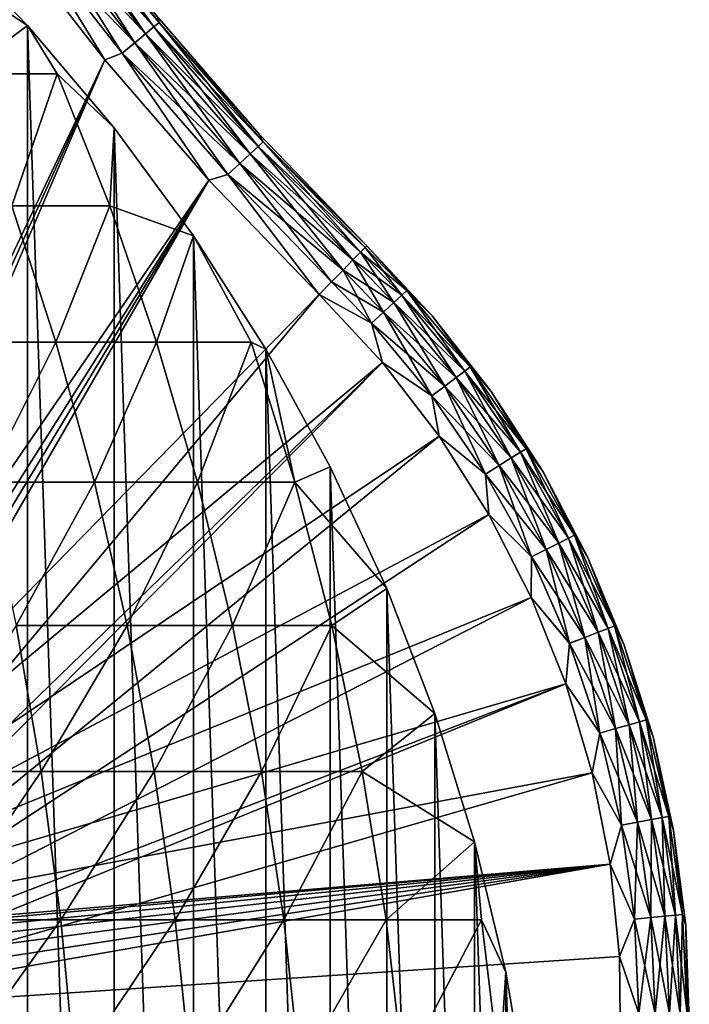
# Model space of a CAD drawing. Units: inches. Extents: x -0.91 to -0.41, y -1.39 to 1.39.
# Drawn here: x -0.55 to -0.51, y -1.22 to -1.16 of the extents above; entities that cross this region are included whole.
import ezdxf

# ---------------------------------------------------------------- set-up
doc = ezdxf.new("R2010")
doc.units = ezdxf.units.IN
doc.header["$MEASUREMENT"] = 0
doc.layers.add('czarny', color=250, linetype='Continuous')
doc.layers.add('zolty', color=40, linetype='Continuous')

msp = doc.modelspace()

# ---------------------------------------------------------------- linework, layer by layer
at = {"layer": 'czarny'}
for points in [[(-0.552801, -1.156089), (-0.559305, -1.149364), (-0.561127, -1.150588, 0.002802)], [(-0.5528, -1.343909), (-0.559305, -1.149364), (-0.552801, -1.156089)], [(-0.559305, -1.350634), (-0.559305, -1.149364), (-0.5528, -1.343909)], [(-0.557321, -1.159465, 0.007098), (-0.552801, -1.156089), (-0.561127, -1.150588, 0.002802)], [(-0.550734, -1.159465, 0.000898), (-0.552801, -1.156089), (-0.557321, -1.159465, 0.007098)], [(-0.54676, -1.336764), (-0.552801, -1.156089), (-0.54676, -1.163234)], [(-0.5528, -1.343909), (-0.552801, -1.156089), (-0.54676, -1.336764)], [(-0.54676, -1.163234), (-0.552801, -1.156089), (-0.550734, -1.159465, 0.000898)], [(-0.553878, -1.168672, 0.010985), (-0.550734, -1.159465, 0.000898), (-0.557321, -1.159465, 0.007098)], [(-0.550734, -1.159465, 0.000898), (-0.553878, -1.168672, 0.010985), (-0.547062, -1.168672, 0.00457)], [(-0.547062, -1.168672, 0.00457), (-0.54676, -1.163234), (-0.550734, -1.159465, 0.000898)], [(-0.54121, -1.170766), (-0.54676, -1.163234), (-0.547062, -1.168672, 0.00457)], [(-0.54121, -1.329231), (-0.54676, -1.163234), (-0.54121, -1.170766)], [(-0.54676, -1.336764), (-0.54676, -1.163234), (-0.54121, -1.329231)], [(-0.553878, -1.168672, 0.010985), (-0.558214, -1.178177, 0.020621), (-0.550809, -1.178177, 0.014449)], [(-0.550809, -1.178177, 0.014449), (-0.547062, -1.168672, 0.00457), (-0.553878, -1.168672, 0.010985)], [(-0.547062, -1.168672, 0.00457), (-0.550809, -1.178177, 0.014449), (-0.54379, -1.178177, 0.007842)], [(-0.54379, -1.178177, 0.007842), (-0.54121, -1.170766), (-0.547062, -1.168672, 0.00457)], [(-0.54121, -1.170766), (-0.54379, -1.178177, 0.007842), (-0.537183, -1.178177, 0.000823)], [(-0.536176, -1.321345), (-0.54121, -1.170766), (-0.536176, -1.178652)], [(-0.54121, -1.329231), (-0.54121, -1.170766), (-0.536176, -1.321345)], [(-0.537183, -1.178177, 0.000823), (-0.536176, -1.178652), (-0.54121, -1.170766)], [(-0.555719, -1.187943, 0.023805), (-0.550809, -1.178177, 0.014449), (-0.558214, -1.178177, 0.020621)], [(-0.550809, -1.178177, 0.014449), (-0.555719, -1.187943, 0.023805), (-0.548126, -1.187943, 0.017477)], [(-0.548126, -1.187943, 0.017477), (-0.54379, -1.178177, 0.007842), (-0.550809, -1.178177, 0.014449)], [(-0.54379, -1.178177, 0.007842), (-0.548126, -1.187943, 0.017477), (-0.540929, -1.187943, 0.010702)], [(-0.540929, -1.187943, 0.010702), (-0.537183, -1.178177, 0.000823), (-0.54379, -1.178177, 0.007842)], [(-0.537183, -1.178177, 0.000823), (-0.540929, -1.187943, 0.010702), (-0.534155, -1.187943, 0.003505)], [(-0.534155, -1.187943, 0.003505), (-0.536176, -1.178652), (-0.537183, -1.178177, 0.000823)], [(-0.531679, -1.31314), (-0.536176, -1.178652), (-0.531679, -1.186857)], [(-0.536176, -1.321345), (-0.536176, -1.178652), (-0.531679, -1.31314)], [(-0.534155, -1.187943, 0.003505), (-0.531679, -1.186857), (-0.536176, -1.178652)], [(-0.527741, -1.195344), (-0.531679, -1.186857), (-0.534155, -1.187943, 0.003505)], [(-0.527741, -1.304653), (-0.531679, -1.186857), (-0.527741, -1.195344)], [(-0.531679, -1.31314), (-0.531679, -1.186857), (-0.527741, -1.304653)], [(-0.553593, -1.197936, 0.02652), (-0.548126, -1.187943, 0.017477), (-0.555719, -1.187943, 0.023805)], [(-0.548126, -1.187943, 0.017477), (-0.553593, -1.197936, 0.02652), (-0.54584, -1.197936, 0.020058)], [(-0.54584, -1.197936, 0.020058), (-0.540929, -1.187943, 0.010702), (-0.548126, -1.187943, 0.017477)], [(-0.540929, -1.187943, 0.010702), (-0.54584, -1.197936, 0.020058), (-0.538491, -1.197936, 0.013141)], [(-0.538491, -1.197936, 0.013141), (-0.534155, -1.187943, 0.003505), (-0.540929, -1.187943, 0.010702)], [(-0.534155, -1.187943, 0.003505), (-0.538491, -1.197936, 0.013141), (-0.531573, -1.197936, 0.005792)], [(-0.531573, -1.197936, 0.005792), (-0.527741, -1.195344), (-0.534155, -1.187943, 0.003505)], [(-0.524378, -1.204075), (-0.527741, -1.195344), (-0.531573, -1.197936, 0.005792)], [(-0.524378, -1.295922), (-0.527741, -1.195344), (-0.524378, -1.204075)], [(-0.527741, -1.304653), (-0.527741, -1.195344), (-0.524378, -1.295922)], [(-0.553593, -1.197936, 0.02652), (-0.560109, -1.208119, 0.034837), (-0.551842, -1.208119, 0.028754)], [(-0.551842, -1.208119, 0.028754), (-0.54584, -1.197936, 0.020058), (-0.553593, -1.197936, 0.02652)], [(-0.54584, -1.197936, 0.020058), (-0.551842, -1.208119, 0.028754), (-0.543957, -1.208119, 0.022183)], [(-0.543957, -1.208119, 0.022183), (-0.538491, -1.197936, 0.013141), (-0.54584, -1.197936, 0.020058)], [(-0.538491, -1.197936, 0.013141), (-0.543957, -1.208119, 0.022183), (-0.536484, -1.208119, 0.015148)], [(-0.536484, -1.208119, 0.015148), (-0.531573, -1.197936, 0.005792), (-0.538491, -1.197936, 0.013141)], [(-0.531573, -1.197936, 0.005792), (-0.536484, -1.208119, 0.015148), (-0.529449, -1.208119, 0.007674)], [(-0.529449, -1.208119, 0.007674), (-0.524378, -1.204075), (-0.531573, -1.197936, 0.005792)], [(-0.521606, -1.213011), (-0.524378, -1.204075), (-0.529449, -1.208119, 0.007674)], [(-0.521606, -1.286986), (-0.524378, -1.204075), (-0.521606, -1.213011)], [(-0.524378, -1.295922), (-0.524378, -1.204075), (-0.521606, -1.286986)], [(-0.558849, -1.218454, 0.036663), (-0.551842, -1.208119, 0.028754), (-0.560109, -1.208119, 0.034837)], [(-0.551842, -1.208119, 0.028754), (-0.558849, -1.218454, 0.036663), (-0.550474, -1.218454, 0.030501)], [(-0.550474, -1.218454, 0.030501), (-0.543957, -1.208119, 0.022183), (-0.551842, -1.208119, 0.028754)], [(-0.543957, -1.208119, 0.022183), (-0.550474, -1.218454, 0.030501), (-0.542486, -1.218454, 0.023844)], [(-0.542486, -1.218454, 0.023844), (-0.536484, -1.208119, 0.015148), (-0.543957, -1.208119, 0.022183)], [(-0.536484, -1.208119, 0.015148), (-0.542486, -1.218454, 0.023844), (-0.534915, -1.218454, 0.016717)], [(-0.534915, -1.218454, 0.016717), (-0.529449, -1.208119, 0.007674), (-0.536484, -1.208119, 0.015148)], [(-0.529449, -1.208119, 0.007674), (-0.534915, -1.218454, 0.016717), (-0.527788, -1.218454, 0.009146)], [(-0.527788, -1.218454, 0.009146), (-0.521606, -1.213011), (-0.529449, -1.208119, 0.007674)], [(-0.521606, -1.213011), (-0.527788, -1.218454, 0.009146), (-0.521131, -1.218454, 0.001158)], [(-0.519437, -1.277885), (-0.521606, -1.213011), (-0.519437, -1.222113)], [(-0.521606, -1.286986), (-0.521606, -1.213011), (-0.519437, -1.277885)], [(-0.521131, -1.218454, 0.001158), (-0.519437, -1.222113), (-0.521606, -1.213011)], [(-0.557945, -1.228905, 0.037972), (-0.550474, -1.218454, 0.030501), (-0.558849, -1.218454, 0.036663)], [(-0.550474, -1.218454, 0.030501), (-0.557945, -1.228905, 0.037972), (-0.549493, -1.228905, 0.031753)], [(-0.549493, -1.228905, 0.031753), (-0.542486, -1.218454, 0.023844), (-0.550474, -1.218454, 0.030501)], [(-0.542486, -1.218454, 0.023844), (-0.549493, -1.228905, 0.031753), (-0.541431, -1.228905, 0.025034)], [(-0.541431, -1.228905, 0.025034), (-0.534915, -1.218454, 0.016717), (-0.542486, -1.218454, 0.023844)], [(-0.534915, -1.218454, 0.016717), (-0.541431, -1.228905, 0.025034), (-0.53379, -1.228905, 0.017841)], [(-0.53379, -1.228905, 0.017841), (-0.527788, -1.218454, 0.009146), (-0.534915, -1.218454, 0.016717)], [(-0.527788, -1.218454, 0.009146), (-0.53379, -1.228905, 0.017841), (-0.526597, -1.228905, 0.0102)], [(-0.526597, -1.228905, 0.0102), (-0.521131, -1.218454, 0.001158), (-0.527788, -1.218454, 0.009146)], [(-0.521131, -1.218454, 0.001158), (-0.526597, -1.228905, 0.0102), (-0.519879, -1.228905, 0.002139)], [(-0.519879, -1.228905, 0.002139), (-0.519437, -1.222113), (-0.521131, -1.218454, 0.001158)], [(-0.519879, -1.228905, 0.002139), (-0.517881, -1.231339), (-0.519437, -1.222113)], [(-0.517881, -1.268659), (-0.519437, -1.222113), (-0.517881, -1.231339)], [(-0.519437, -1.277885), (-0.519437, -1.222113), (-0.517881, -1.268659)]]:
    msp.add_3dface(points, dxfattribs=at)
at = {"layer": 'zolty'}
for points in [[(-0.550763, -1.147467, 0.532675), (-0.550381, -1.147186, 0.53382), (-0.543972, -1.156192, 0.532675)], [(-0.550381, -1.147186, 0.536779), (-0.550763, -1.147467, 0.537925), (-0.543606, -1.15589, 0.536779)], [(-0.550381, -1.147186, 0.53382), (-0.543736, -1.155477, 0.53505), (-0.543606, -1.15589, 0.53382)], [(-0.543972, -1.156192, 0.532675), (-0.550381, -1.147186, 0.53382), (-0.543606, -1.15589, 0.53382)], [(-0.543736, -1.155477, 0.53555), (-0.550381, -1.147186, 0.536779), (-0.543606, -1.15589, 0.536779)], [(-0.552164, -1.148496, 0.530936), (-0.551372, -1.147914, 0.531691), (-0.545314, -1.157297, 0.530936)], [(-0.551372, -1.147914, 0.538908), (-0.552164, -1.148496, 0.539663), (-0.544555, -1.156672, 0.538908)], [(-0.551372, -1.147914, 0.531691), (-0.550763, -1.147467, 0.532675), (-0.544555, -1.156672, 0.531691)], [(-0.550763, -1.147467, 0.537925), (-0.551372, -1.147914, 0.538908), (-0.543972, -1.156192, 0.537925)], [(-0.545314, -1.157297, 0.530936), (-0.551372, -1.147914, 0.531691), (-0.544555, -1.156672, 0.531691)], [(-0.543972, -1.156192, 0.537925), (-0.551372, -1.147914, 0.538908), (-0.544555, -1.156672, 0.538908)], [(-0.544555, -1.156672, 0.531691), (-0.550763, -1.147467, 0.532675), (-0.543972, -1.156192, 0.532675)], [(-0.543606, -1.15589, 0.536779), (-0.550763, -1.147467, 0.537925), (-0.543972, -1.156192, 0.537925)], [(-0.553087, -1.149175, 0.530461), (-0.552164, -1.148496, 0.530936), (-0.546198, -1.158026, 0.530461)], [(-0.552164, -1.148496, 0.539663), (-0.553087, -1.149175, 0.540138), (-0.545314, -1.157297, 0.539663)], [(-0.546198, -1.158026, 0.530461), (-0.552164, -1.148496, 0.530936), (-0.545314, -1.157297, 0.530936)], [(-0.544555, -1.156672, 0.538908), (-0.552164, -1.148496, 0.539663), (-0.545314, -1.157297, 0.539663)], [(-0.547409, -1.158489, 0.5303), (-0.554204, -1.149731, 0.5303), (-0.553087, -1.149175, 0.530461)], [(-0.553087, -1.149175, 0.540138), (-0.554204, -1.149731, 0.5403), (-0.547409, -1.158489, 0.5403)], [(-0.547409, -1.158489, 0.5303), (-0.553087, -1.149175, 0.530461), (-0.546198, -1.158026, 0.530461)], [(-0.553087, -1.149175, 0.540138), (-0.547409, -1.158489, 0.5403), (-0.546198, -1.158026, 0.540138)], [(-0.545314, -1.157297, 0.539663), (-0.553087, -1.149175, 0.540138), (-0.546198, -1.158026, 0.540138)], [(-0.547409, -1.158489, 0.5403), (-0.554204, -1.149731, 0.5403), (-0.576631, -1.219999, 0.5403)], [(-0.547409, -1.158489, 0.5303), (-0.575337, -1.220169, 0.5303), (-0.554204, -1.149731, 0.5303)], [(-0.543606, -1.15589, 0.53382), (-0.543736, -1.155477, 0.53505), (-0.536646, -1.16366, 0.53505)], [(-0.543736, -1.155477, 0.53505), (-0.536646, -1.16366, 0.53555), (-0.536646, -1.16366, 0.53505)], [(-0.543736, -1.155477, 0.53505), (-0.543736, -1.155477, 0.53555), (-0.536646, -1.16366, 0.53555)], [(-0.543736, -1.155477, 0.53555), (-0.543606, -1.15589, 0.536779), (-0.536646, -1.16366, 0.53555)], [(-0.544555, -1.156672, 0.531691), (-0.543972, -1.156192, 0.532675), (-0.537266, -1.165041, 0.531691)], [(-0.543972, -1.156192, 0.537925), (-0.544555, -1.156672, 0.538908), (-0.536711, -1.16453, 0.537925)], [(-0.543972, -1.156192, 0.532675), (-0.543606, -1.15589, 0.53382), (-0.536711, -1.16453, 0.532675)], [(-0.543606, -1.15589, 0.536779), (-0.543972, -1.156192, 0.537925), (-0.536361, -1.164209, 0.536779)], [(-0.543972, -1.156192, 0.532675), (-0.536711, -1.16453, 0.532675), (-0.537266, -1.165041, 0.531691)], [(-0.543972, -1.156192, 0.537925), (-0.536711, -1.16453, 0.537925), (-0.536361, -1.164209, 0.536779)], [(-0.543606, -1.15589, 0.53382), (-0.536361, -1.164209, 0.53382), (-0.536711, -1.16453, 0.532675)], [(-0.536361, -1.164209, 0.53382), (-0.543606, -1.15589, 0.53382), (-0.536646, -1.16366, 0.53505)], [(-0.543606, -1.15589, 0.536779), (-0.536361, -1.164209, 0.536779), (-0.536646, -1.16366, 0.53555)], [(-0.545314, -1.157297, 0.530936), (-0.544555, -1.156672, 0.531691), (-0.53799, -1.165708, 0.530936)], [(-0.544555, -1.156672, 0.538908), (-0.545314, -1.157297, 0.539663), (-0.537266, -1.165041, 0.538908)], [(-0.544555, -1.156672, 0.531691), (-0.537266, -1.165041, 0.531691), (-0.53799, -1.165708, 0.530936)], [(-0.544555, -1.156672, 0.538908), (-0.537266, -1.165041, 0.538908), (-0.536711, -1.16453, 0.537925)], [(-0.546198, -1.158026, 0.530461), (-0.545314, -1.157297, 0.530936), (-0.538833, -1.166484, 0.530461)], [(-0.545314, -1.157297, 0.539663), (-0.546198, -1.158026, 0.540138), (-0.53799, -1.165708, 0.539663)], [(-0.545314, -1.157297, 0.530936), (-0.53799, -1.165708, 0.530936), (-0.538833, -1.166484, 0.530461)], [(-0.545314, -1.157297, 0.539663), (-0.53799, -1.165708, 0.539663), (-0.537266, -1.165041, 0.538908)], [(-0.547409, -1.158489, 0.5303), (-0.546198, -1.158026, 0.530461), (-0.54015, -1.166866, 0.5303)], [(-0.546198, -1.158026, 0.540138), (-0.547409, -1.158489, 0.5403), (-0.54015, -1.166866, 0.5403)], [(-0.546198, -1.158026, 0.530461), (-0.538833, -1.166484, 0.530461), (-0.54015, -1.166866, 0.5303)], [(-0.546198, -1.158026, 0.540138), (-0.538833, -1.166484, 0.540138), (-0.53799, -1.165708, 0.539663)], [(-0.538833, -1.166484, 0.540138), (-0.546198, -1.158026, 0.540138), (-0.54015, -1.166866, 0.5403)], [(-0.547409, -1.158489, 0.5403), (-0.576631, -1.219999, 0.5403), (-0.54015, -1.166866, 0.5403)], [(-0.574131, -1.220669, 0.5303), (-0.575337, -1.220169, 0.5303), (-0.547409, -1.158489, 0.5303)], [(-0.574131, -1.220669, 0.5303), (-0.547409, -1.158489, 0.5303), (-0.54015, -1.166866, 0.5303)], [(-0.536646, -1.16366, 0.53505), (-0.529122, -1.171447, 0.53505), (-0.536361, -1.164209, 0.53382)], [(-0.529122, -1.171447, 0.53555), (-0.529122, -1.171447, 0.53505), (-0.536646, -1.16366, 0.53555)], [(-0.536646, -1.16366, 0.53555), (-0.529122, -1.171447, 0.53505), (-0.536646, -1.16366, 0.53505)], [(-0.536646, -1.16366, 0.53555), (-0.536361, -1.164209, 0.536779), (-0.529122, -1.171447, 0.53555)], [(-0.536711, -1.16453, 0.532675), (-0.530096, -1.172441, 0.531691), (-0.537266, -1.165041, 0.531691)], [(-0.537266, -1.165041, 0.538908), (-0.529568, -1.171902, 0.537925), (-0.536711, -1.16453, 0.537925)], [(-0.536361, -1.164209, 0.53382), (-0.529568, -1.171902, 0.532675), (-0.536711, -1.16453, 0.532675)], [(-0.536711, -1.16453, 0.537925), (-0.529236, -1.171563, 0.536779), (-0.536361, -1.164209, 0.536779)], [(-0.536711, -1.16453, 0.532675), (-0.529568, -1.171902, 0.532675), (-0.530096, -1.172441, 0.531691)], [(-0.536711, -1.16453, 0.537925), (-0.529568, -1.171902, 0.537925), (-0.529236, -1.171563, 0.536779)], [(-0.529122, -1.171447, 0.53505), (-0.529236, -1.171563, 0.53382), (-0.536361, -1.164209, 0.53382)], [(-0.536361, -1.164209, 0.53382), (-0.529236, -1.171563, 0.53382), (-0.529568, -1.171902, 0.532675)], [(-0.536361, -1.164209, 0.536779), (-0.529236, -1.171563, 0.536779), (-0.529122, -1.171447, 0.53555)], [(-0.537266, -1.165041, 0.531691), (-0.530785, -1.173143, 0.530936), (-0.53799, -1.165708, 0.530936)], [(-0.53799, -1.165708, 0.539663), (-0.530096, -1.172441, 0.538908), (-0.537266, -1.165041, 0.538908)], [(-0.537266, -1.165041, 0.531691), (-0.530096, -1.172441, 0.531691), (-0.530785, -1.173143, 0.530936)], [(-0.537266, -1.165041, 0.538908), (-0.530096, -1.172441, 0.538908), (-0.529568, -1.171902, 0.537925)], [(-0.53799, -1.165708, 0.530936), (-0.531587, -1.173961, 0.530461), (-0.538833, -1.166484, 0.530461)], [(-0.538833, -1.166484, 0.540138), (-0.530785, -1.173143, 0.539663), (-0.53799, -1.165708, 0.539663)], [(-0.53799, -1.165708, 0.530936), (-0.530785, -1.173143, 0.530936), (-0.531587, -1.173961, 0.530461)], [(-0.53799, -1.165708, 0.539663), (-0.530785, -1.173143, 0.539663), (-0.530096, -1.172441, 0.538908)], [(-0.54015, -1.166866, 0.5303), (-0.538833, -1.166484, 0.530461), (-0.532448, -1.174839, 0.530299)], [(-0.54015, -1.166866, 0.5403), (-0.532448, -1.174839, 0.540299), (-0.538833, -1.166484, 0.540138)], [(-0.538833, -1.166484, 0.530461), (-0.531587, -1.173961, 0.530461), (-0.532448, -1.174839, 0.530299)], [(-0.532448, -1.174839, 0.540299), (-0.531587, -1.173961, 0.540138), (-0.538833, -1.166484, 0.540138)], [(-0.538833, -1.166484, 0.540138), (-0.531587, -1.173961, 0.540138), (-0.530785, -1.173143, 0.539663)], [(-0.576631, -1.219999, 0.5403), (-0.532448, -1.174839, 0.540299), (-0.54015, -1.166866, 0.5403)], [(-0.574131, -1.220669, 0.5303), (-0.54015, -1.166866, 0.5303), (-0.573096, -1.221463, 0.5303)], [(-0.54015, -1.166866, 0.5303), (-0.572301, -1.222499, 0.5303), (-0.573096, -1.221463, 0.5303)], [(-0.532448, -1.174839, 0.530299), (-0.572301, -1.222499, 0.5303), (-0.54015, -1.166866, 0.5303)], [(-0.529122, -1.171447, 0.53505), (-0.526326, -1.174581, 0.53382), (-0.529236, -1.171563, 0.53382)], [(-0.526326, -1.174581, 0.536779), (-0.529122, -1.171447, 0.53555), (-0.529236, -1.171563, 0.536779)], [(-0.524563, -1.176335, 0.535049), (-0.526326, -1.174581, 0.53382), (-0.529122, -1.171447, 0.53505)], [(-0.524563, -1.176335, 0.53555), (-0.524563, -1.176335, 0.535049), (-0.529122, -1.171447, 0.53505)], [(-0.529122, -1.171447, 0.53555), (-0.524563, -1.176335, 0.53555), (-0.529122, -1.171447, 0.53505)], [(-0.524563, -1.176335, 0.53555), (-0.529122, -1.171447, 0.53555), (-0.526326, -1.174581, 0.536779)], [(-0.529568, -1.171902, 0.532675), (-0.527234, -1.175409, 0.531691), (-0.530096, -1.172441, 0.531691)], [(-0.530096, -1.172441, 0.538908), (-0.526676, -1.1749, 0.537925), (-0.529568, -1.171902, 0.537925)], [(-0.529236, -1.171563, 0.53382), (-0.526676, -1.1749, 0.532675), (-0.529568, -1.171902, 0.532675)], [(-0.529568, -1.171902, 0.537925), (-0.526326, -1.174581, 0.536779), (-0.529236, -1.171563, 0.536779)], [(-0.526676, -1.1749, 0.532675), (-0.527234, -1.175409, 0.531691), (-0.529568, -1.171902, 0.532675)], [(-0.526676, -1.1749, 0.537925), (-0.526326, -1.174581, 0.536779), (-0.529568, -1.171902, 0.537925)], [(-0.526326, -1.174581, 0.53382), (-0.526676, -1.1749, 0.532675), (-0.529236, -1.171563, 0.53382)], [(-0.530096, -1.172441, 0.531691), (-0.527961, -1.176072, 0.530936), (-0.530785, -1.173143, 0.530936)], [(-0.530785, -1.173143, 0.539663), (-0.527234, -1.175409, 0.538908), (-0.530096, -1.172441, 0.538908)], [(-0.527234, -1.175409, 0.531691), (-0.527961, -1.176072, 0.530936), (-0.530096, -1.172441, 0.531691)], [(-0.527234, -1.175409, 0.538908), (-0.526676, -1.1749, 0.537925), (-0.530096, -1.172441, 0.538908)], [(-0.530785, -1.173143, 0.530936), (-0.528808, -1.176843, 0.530461), (-0.531587, -1.173961, 0.530461)], [(-0.531587, -1.173961, 0.540138), (-0.527961, -1.176072, 0.539663), (-0.530785, -1.173143, 0.539663)], [(-0.527961, -1.176072, 0.530936), (-0.528808, -1.176843, 0.530461), (-0.530785, -1.173143, 0.530936)], [(-0.527961, -1.176072, 0.539663), (-0.527234, -1.175409, 0.538908), (-0.530785, -1.173143, 0.539663)], [(-0.528808, -1.176843, 0.530461), (-0.532448, -1.174839, 0.530299), (-0.531587, -1.173961, 0.530461)], [(-0.532448, -1.174839, 0.540299), (-0.528808, -1.176843, 0.540138), (-0.531587, -1.173961, 0.540138)], [(-0.528808, -1.176843, 0.540138), (-0.527961, -1.176072, 0.539663), (-0.531587, -1.173961, 0.540138)], [(-0.528033, -1.179587, 0.540299), (-0.532448, -1.174839, 0.540299), (-0.576631, -1.219999, 0.5403)], [(-0.528033, -1.179587, 0.530299), (-0.572301, -1.222499, 0.5303), (-0.532448, -1.174839, 0.530299)], [(-0.528033, -1.179587, 0.530299), (-0.532448, -1.174839, 0.530299), (-0.528808, -1.176843, 0.530461)], [(-0.528033, -1.179587, 0.540299), (-0.528808, -1.176843, 0.540138), (-0.532448, -1.174839, 0.540299)], [(-0.527234, -1.175409, 0.531691), (-0.526676, -1.1749, 0.532675), (-0.522891, -1.18064, 0.531691)], [(-0.526676, -1.1749, 0.537925), (-0.527234, -1.175409, 0.538908), (-0.522288, -1.180185, 0.537925)], [(-0.526676, -1.1749, 0.532675), (-0.526326, -1.174581, 0.53382), (-0.522288, -1.180185, 0.532675)], [(-0.526326, -1.174581, 0.536779), (-0.526676, -1.1749, 0.537925), (-0.521909, -1.179899, 0.536779)], [(-0.522288, -1.180185, 0.532675), (-0.522891, -1.18064, 0.531691), (-0.526676, -1.1749, 0.532675)], [(-0.522288, -1.180185, 0.537925), (-0.521909, -1.179899, 0.536779), (-0.526676, -1.1749, 0.537925)], [(-0.521909, -1.179899, 0.53382), (-0.522288, -1.180185, 0.532675), (-0.526326, -1.174581, 0.53382)], [(-0.524563, -1.176335, 0.535049), (-0.521909, -1.179899, 0.53382), (-0.526326, -1.174581, 0.53382)], [(-0.521909, -1.179899, 0.536779), (-0.524563, -1.176335, 0.53555), (-0.526326, -1.174581, 0.536779)], [(-0.527961, -1.176072, 0.530936), (-0.527234, -1.175409, 0.531691), (-0.523676, -1.181232, 0.530936)], [(-0.527234, -1.175409, 0.538908), (-0.527961, -1.176072, 0.539663), (-0.522891, -1.18064, 0.538908)], [(-0.522891, -1.18064, 0.531691), (-0.523676, -1.181232, 0.530936), (-0.527234, -1.175409, 0.531691)], [(-0.522891, -1.18064, 0.538908), (-0.522288, -1.180185, 0.537925), (-0.527234, -1.175409, 0.538908)], [(-0.528808, -1.176843, 0.530461), (-0.527961, -1.176072, 0.530936), (-0.52459, -1.181923, 0.530461)], [(-0.527961, -1.176072, 0.539663), (-0.528808, -1.176843, 0.540138), (-0.523676, -1.181232, 0.539663)], [(-0.523676, -1.181232, 0.530936), (-0.52459, -1.181923, 0.530461), (-0.527961, -1.176072, 0.530936)], [(-0.523676, -1.181232, 0.539663), (-0.522891, -1.18064, 0.538908), (-0.527961, -1.176072, 0.539663)], [(-0.52459, -1.181923, 0.530461), (-0.528033, -1.179587, 0.530299), (-0.528808, -1.176843, 0.530461)], [(-0.52459, -1.181923, 0.540138), (-0.523676, -1.181232, 0.539663), (-0.528808, -1.176843, 0.540138)], [(-0.528033, -1.179587, 0.540299), (-0.52459, -1.181923, 0.540138), (-0.528808, -1.176843, 0.540138)], [(-0.520458, -1.181608, 0.535049), (-0.521909, -1.179899, 0.53382), (-0.524563, -1.176335, 0.535049)], [(-0.520458, -1.181608, 0.53555), (-0.520458, -1.181608, 0.535049), (-0.524563, -1.176335, 0.535049)], [(-0.520458, -1.181608, 0.53555), (-0.524563, -1.176335, 0.535049), (-0.524563, -1.176335, 0.53555)], [(-0.520458, -1.181608, 0.53555), (-0.524563, -1.176335, 0.53555), (-0.521909, -1.179899, 0.536779)], [(-0.528033, -1.179587, 0.540299), (-0.576631, -1.219999, 0.5403), (-0.524074, -1.184722, 0.540299)], [(-0.571802, -1.223705, 0.5303), (-0.572301, -1.222499, 0.5303), (-0.528033, -1.179587, 0.530299)], [(-0.571802, -1.223705, 0.5303), (-0.528033, -1.179587, 0.530299), (-0.524074, -1.184722, 0.530299)], [(-0.524074, -1.184722, 0.530299), (-0.528033, -1.179587, 0.530299), (-0.52459, -1.181923, 0.530461)], [(-0.524074, -1.184722, 0.540299), (-0.52459, -1.181923, 0.540138), (-0.528033, -1.179587, 0.540299)], [(-0.522891, -1.18064, 0.531691), (-0.522288, -1.180185, 0.532675), (-0.519048, -1.186249, 0.531691)], [(-0.522288, -1.180185, 0.537925), (-0.522891, -1.18064, 0.538908), (-0.518406, -1.185851, 0.537925)], [(-0.522288, -1.180185, 0.532675), (-0.521909, -1.179899, 0.53382), (-0.518406, -1.185851, 0.532675)], [(-0.521909, -1.179899, 0.536779), (-0.522288, -1.180185, 0.537925), (-0.518003, -1.185602, 0.536779)], [(-0.518406, -1.185851, 0.532675), (-0.519048, -1.186249, 0.531691), (-0.522288, -1.180185, 0.532675)], [(-0.518406, -1.185851, 0.537925), (-0.518003, -1.185602, 0.536779), (-0.522288, -1.180185, 0.537925)], [(-0.518003, -1.185602, 0.53382), (-0.518406, -1.185851, 0.532675), (-0.521909, -1.179899, 0.53382)], [(-0.520458, -1.181608, 0.535049), (-0.518003, -1.185602, 0.53382), (-0.521909, -1.179899, 0.53382)], [(-0.518003, -1.185602, 0.536779), (-0.520458, -1.181608, 0.53555), (-0.521909, -1.179899, 0.536779)], [(-0.523676, -1.181232, 0.530936), (-0.522891, -1.18064, 0.531691), (-0.519885, -1.186767, 0.530936)], [(-0.522891, -1.18064, 0.538908), (-0.523676, -1.181232, 0.539663), (-0.519048, -1.186249, 0.538908)], [(-0.519048, -1.186249, 0.531691), (-0.519885, -1.186767, 0.530936), (-0.522891, -1.18064, 0.531691)], [(-0.519048, -1.186249, 0.538908), (-0.518406, -1.185851, 0.537925), (-0.522891, -1.18064, 0.538908)], [(-0.52459, -1.181923, 0.530461), (-0.523676, -1.181232, 0.530936), (-0.520859, -1.18737, 0.530461)], [(-0.523676, -1.181232, 0.539663), (-0.52459, -1.181923, 0.540138), (-0.519885, -1.186767, 0.539663)], [(-0.519885, -1.186767, 0.530936), (-0.520859, -1.18737, 0.530461), (-0.523676, -1.181232, 0.530936)], [(-0.519885, -1.186767, 0.539663), (-0.519048, -1.186249, 0.538908), (-0.523676, -1.181232, 0.539663)], [(-0.516838, -1.187227, 0.535049), (-0.518003, -1.185602, 0.53382), (-0.520458, -1.181608, 0.535049)], [(-0.516838, -1.187227, 0.53555), (-0.516838, -1.187227, 0.535049), (-0.520458, -1.181608, 0.535049)], [(-0.516838, -1.187227, 0.53555), (-0.520458, -1.181608, 0.535049), (-0.520458, -1.181608, 0.53555)], [(-0.516838, -1.187227, 0.53555), (-0.520458, -1.181608, 0.53555), (-0.518003, -1.185602, 0.536779)], [(-0.520859, -1.18737, 0.530461), (-0.524074, -1.184722, 0.530299), (-0.52459, -1.181923, 0.530461)], [(-0.520859, -1.18737, 0.540138), (-0.519885, -1.186767, 0.539663), (-0.52459, -1.181923, 0.540138)], [(-0.524074, -1.184722, 0.540299), (-0.520859, -1.18737, 0.540138), (-0.52459, -1.181923, 0.540138)], [(-0.576631, -1.219999, 0.5403), (-0.520606, -1.1902, 0.540299), (-0.524074, -1.184722, 0.540299)], [(-0.571802, -1.223705, 0.5303), (-0.524074, -1.184722, 0.530299), (-0.520606, -1.1902, 0.530299)], [(-0.520606, -1.1902, 0.530299), (-0.524074, -1.184722, 0.530299), (-0.520859, -1.18737, 0.530461)], [(-0.520606, -1.1902, 0.540299), (-0.520859, -1.18737, 0.540138), (-0.524074, -1.184722, 0.540299)], [(-0.519048, -1.186249, 0.531691), (-0.518406, -1.185851, 0.532675), (-0.51574, -1.192189, 0.531691)], [(-0.518406, -1.185851, 0.537925), (-0.519048, -1.186249, 0.538908), (-0.515064, -1.191852, 0.537925)], [(-0.518406, -1.185851, 0.532675), (-0.518003, -1.185602, 0.53382), (-0.515064, -1.191852, 0.532675)], [(-0.518003, -1.185602, 0.536779), (-0.518406, -1.185851, 0.537925), (-0.514639, -1.19164, 0.536779)], [(-0.515064, -1.191852, 0.532675), (-0.51574, -1.192189, 0.531691), (-0.518406, -1.185851, 0.532675)], [(-0.515064, -1.191852, 0.537925), (-0.514639, -1.19164, 0.536779), (-0.518406, -1.185851, 0.537925)], [(-0.514639, -1.19164, 0.53382), (-0.515064, -1.191852, 0.532675), (-0.518003, -1.185602, 0.53382)], [(-0.516838, -1.187227, 0.535049), (-0.514639, -1.19164, 0.53382), (-0.518003, -1.185602, 0.53382)], [(-0.514639, -1.19164, 0.536779), (-0.516838, -1.187227, 0.53555), (-0.518003, -1.185602, 0.536779)], [(-0.519885, -1.186767, 0.530936), (-0.519048, -1.186249, 0.531691), (-0.51662, -1.192627, 0.530936)], [(-0.519048, -1.186249, 0.538908), (-0.519885, -1.186767, 0.539663), (-0.51574, -1.192189, 0.538908)], [(-0.51574, -1.192189, 0.531691), (-0.51662, -1.192627, 0.530936), (-0.519048, -1.186249, 0.531691)], [(-0.51574, -1.192189, 0.538908), (-0.515064, -1.191852, 0.537925), (-0.519048, -1.186249, 0.538908)], [(-0.520859, -1.18737, 0.530461), (-0.519885, -1.186767, 0.530936), (-0.517646, -1.193138, 0.530461)], [(-0.519885, -1.186767, 0.539663), (-0.520859, -1.18737, 0.540138), (-0.51662, -1.192627, 0.539663)], [(-0.51662, -1.192627, 0.530936), (-0.517646, -1.193138, 0.530461), (-0.519885, -1.186767, 0.530936)], [(-0.51662, -1.192627, 0.539663), (-0.51574, -1.192189, 0.538908), (-0.519885, -1.186767, 0.539663)], [(-0.513732, -1.193145, 0.535049), (-0.514639, -1.19164, 0.53382), (-0.516838, -1.187227, 0.535049)], [(-0.513732, -1.193145, 0.53555), (-0.513732, -1.193145, 0.535049), (-0.516838, -1.187227, 0.535049)], [(-0.513732, -1.193145, 0.53555), (-0.516838, -1.187227, 0.535049), (-0.516838, -1.187227, 0.53555)], [(-0.513732, -1.193145, 0.53555), (-0.516838, -1.187227, 0.53555), (-0.514639, -1.19164, 0.536779)], [(-0.517646, -1.193138, 0.530461), (-0.520606, -1.1902, 0.530299), (-0.520859, -1.18737, 0.530461)], [(-0.517646, -1.193138, 0.540138), (-0.51662, -1.192627, 0.539663), (-0.520859, -1.18737, 0.540138)], [(-0.520606, -1.1902, 0.540299), (-0.517646, -1.193138, 0.540138), (-0.520859, -1.18737, 0.540138)], [(-0.517658, -1.195975, 0.540299), (-0.520606, -1.1902, 0.540299), (-0.576631, -1.219999, 0.5403)], [(-0.571802, -1.223705, 0.5303), (-0.520606, -1.1902, 0.530299), (-0.517658, -1.195975, 0.530299)], [(-0.517658, -1.195975, 0.530299), (-0.520606, -1.1902, 0.530299), (-0.517646, -1.193138, 0.530461)], [(-0.517658, -1.195975, 0.540299), (-0.517646, -1.193138, 0.540138), (-0.520606, -1.1902, 0.540299)], [(-0.51574, -1.192189, 0.531691), (-0.515064, -1.191852, 0.532675), (-0.512993, -1.198408, 0.531691)], [(-0.515064, -1.191852, 0.537925), (-0.51574, -1.192189, 0.538908), (-0.51229, -1.198135, 0.537925)], [(-0.515064, -1.191852, 0.532675), (-0.514639, -1.19164, 0.53382), (-0.51229, -1.198135, 0.532675)], [(-0.514639, -1.19164, 0.536779), (-0.515064, -1.191852, 0.537925), (-0.511847, -1.197964, 0.536779)], [(-0.51229, -1.198135, 0.532675), (-0.512993, -1.198408, 0.531691), (-0.515064, -1.191852, 0.532675)], [(-0.51229, -1.198135, 0.537925), (-0.511847, -1.197964, 0.536779), (-0.515064, -1.191852, 0.537925)], [(-0.511847, -1.197964, 0.53382), (-0.51229, -1.198135, 0.532675), (-0.514639, -1.19164, 0.53382)], [(-0.513732, -1.193145, 0.535049), (-0.511847, -1.197964, 0.53382), (-0.514639, -1.19164, 0.53382)], [(-0.511847, -1.197964, 0.536779), (-0.513732, -1.193145, 0.53555), (-0.514639, -1.19164, 0.536779)], [(-0.517646, -1.193138, 0.530461), (-0.51662, -1.192627, 0.530936), (-0.514979, -1.199178, 0.530461)], [(-0.51662, -1.192627, 0.539663), (-0.517646, -1.193138, 0.540138), (-0.513911, -1.198763, 0.539663)], [(-0.51662, -1.192627, 0.530936), (-0.51574, -1.192189, 0.531691), (-0.513911, -1.198764, 0.530936)], [(-0.51574, -1.192189, 0.538908), (-0.51662, -1.192627, 0.539663), (-0.512993, -1.198408, 0.538908)], [(-0.513911, -1.198764, 0.530936), (-0.514979, -1.199178, 0.530461), (-0.51662, -1.192627, 0.530936)], [(-0.513911, -1.198763, 0.539663), (-0.512993, -1.198408, 0.538908), (-0.51662, -1.192627, 0.539663)], [(-0.512993, -1.198408, 0.531691), (-0.513911, -1.198764, 0.530936), (-0.51574, -1.192189, 0.531691)], [(-0.512993, -1.198408, 0.538908), (-0.51229, -1.198135, 0.537925), (-0.51574, -1.192189, 0.538908)], [(-0.514979, -1.199178, 0.530461), (-0.517658, -1.195975, 0.530299), (-0.517646, -1.193138, 0.530461)], [(-0.517658, -1.195975, 0.540299), (-0.514979, -1.199177, 0.540138), (-0.517646, -1.193138, 0.540138)], [(-0.514979, -1.199177, 0.540138), (-0.513911, -1.198763, 0.539663), (-0.517646, -1.193138, 0.540138)], [(-0.511166, -1.199316, 0.535049), (-0.511847, -1.197964, 0.53382), (-0.513732, -1.193145, 0.535049)], [(-0.511166, -1.199316, 0.53555), (-0.511166, -1.199316, 0.535049), (-0.513732, -1.193145, 0.535049)], [(-0.511166, -1.199316, 0.53555), (-0.513732, -1.193145, 0.535049), (-0.513732, -1.193145, 0.53555)], [(-0.511166, -1.199316, 0.53555), (-0.513732, -1.193145, 0.53555), (-0.511847, -1.197964, 0.536779)], [(-0.517658, -1.195975, 0.540299), (-0.576631, -1.219999, 0.5403), (-0.515254, -1.201996, 0.540299)], [(-0.571802, -1.223705, 0.5303), (-0.517658, -1.195975, 0.530299), (-0.515254, -1.201996, 0.530299)], [(-0.515254, -1.201996, 0.530299), (-0.517658, -1.195975, 0.530299), (-0.514979, -1.199178, 0.530461)], [(-0.515254, -1.201996, 0.540299), (-0.514979, -1.199177, 0.540138), (-0.517658, -1.195975, 0.540299)], [(-0.512993, -1.198408, 0.531691), (-0.51229, -1.198135, 0.532675), (-0.510833, -1.204855, 0.531691)], [(-0.51229, -1.198135, 0.537925), (-0.512993, -1.198408, 0.538908), (-0.510107, -1.204648, 0.537925)], [(-0.51229, -1.198135, 0.532675), (-0.511847, -1.197964, 0.53382), (-0.510107, -1.204648, 0.532675)], [(-0.511847, -1.197964, 0.536779), (-0.51229, -1.198135, 0.537925), (-0.50965, -1.204518, 0.536779)], [(-0.510107, -1.204648, 0.532675), (-0.510833, -1.204855, 0.531691), (-0.51229, -1.198135, 0.532675)], [(-0.510107, -1.204648, 0.537925), (-0.50965, -1.204518, 0.536779), (-0.51229, -1.198135, 0.537925)], [(-0.50965, -1.204518, 0.53382), (-0.510107, -1.204648, 0.532675), (-0.511847, -1.197964, 0.53382)], [(-0.511166, -1.199316, 0.535049), (-0.50965, -1.204518, 0.53382), (-0.511847, -1.197964, 0.53382)], [(-0.50965, -1.204518, 0.536779), (-0.511166, -1.199316, 0.53555), (-0.511847, -1.197964, 0.536779)], [(-0.513911, -1.198763, 0.539663), (-0.514979, -1.199177, 0.540138), (-0.511779, -1.205124, 0.539663)], [(-0.514979, -1.199178, 0.530461), (-0.513911, -1.198764, 0.530936), (-0.512881, -1.205438, 0.530461)], [(-0.513911, -1.198764, 0.530936), (-0.512993, -1.198408, 0.531691), (-0.511779, -1.205124, 0.530936)], [(-0.512993, -1.198408, 0.538908), (-0.513911, -1.198763, 0.539663), (-0.510833, -1.204855, 0.538908)], [(-0.511779, -1.205124, 0.539663), (-0.510833, -1.204855, 0.538908), (-0.513911, -1.198763, 0.539663)], [(-0.511779, -1.205124, 0.530936), (-0.512881, -1.205438, 0.530461), (-0.513911, -1.198764, 0.530936)], [(-0.510833, -1.204855, 0.531691), (-0.511779, -1.205124, 0.530936), (-0.512993, -1.198408, 0.531691)], [(-0.510833, -1.204855, 0.538908), (-0.510107, -1.204648, 0.537925), (-0.512993, -1.198408, 0.538908)], [(-0.515254, -1.201996, 0.540299), (-0.512881, -1.205438, 0.540138), (-0.514979, -1.199177, 0.540138)], [(-0.512881, -1.205438, 0.530461), (-0.515254, -1.201996, 0.530299), (-0.514979, -1.199178, 0.530461)], [(-0.512881, -1.205438, 0.540138), (-0.511779, -1.205124, 0.539663), (-0.514979, -1.199177, 0.540138)], [(-0.509159, -1.205691, 0.535049), (-0.50965, -1.204518, 0.53382), (-0.511166, -1.199316, 0.535049)], [(-0.509159, -1.205691, 0.53555), (-0.509159, -1.205691, 0.535049), (-0.511166, -1.199316, 0.535049)], [(-0.509159, -1.205691, 0.53555), (-0.511166, -1.199316, 0.535049), (-0.511166, -1.199316, 0.53555)], [(-0.509159, -1.205691, 0.53555), (-0.511166, -1.199316, 0.53555), (-0.50965, -1.204518, 0.536779)], [(-0.576631, -1.219999, 0.5403), (-0.513416, -1.208214, 0.540299), (-0.515254, -1.201996, 0.540299)], [(-0.571802, -1.223705, 0.5303), (-0.515254, -1.201996, 0.530299), (-0.571631, -1.224999, 0.5303)], [(-0.515254, -1.201996, 0.530299), (-0.513416, -1.208214, 0.530299), (-0.571631, -1.224999, 0.5303)], [(-0.513416, -1.208214, 0.530299), (-0.515254, -1.201996, 0.530299), (-0.512881, -1.205438, 0.530461)], [(-0.513416, -1.208214, 0.540299), (-0.512881, -1.205438, 0.540138), (-0.515254, -1.201996, 0.540299)], [(-0.512881, -1.205438, 0.530461), (-0.511779, -1.205124, 0.530936), (-0.511369, -1.211864, 0.530461)], [(-0.511779, -1.205124, 0.539663), (-0.512881, -1.205438, 0.540138), (-0.510243, -1.211654, 0.539663)], [(-0.511779, -1.205124, 0.530936), (-0.510833, -1.204855, 0.531691), (-0.510243, -1.211654, 0.530936)], [(-0.510833, -1.204855, 0.538908), (-0.511779, -1.205124, 0.539663), (-0.509276, -1.211473, 0.538908)], [(-0.510243, -1.211654, 0.530936), (-0.511369, -1.211864, 0.530461), (-0.511779, -1.205124, 0.530936)], [(-0.510243, -1.211654, 0.539663), (-0.509276, -1.211473, 0.538908), (-0.511779, -1.205124, 0.539663)], [(-0.510833, -1.204855, 0.531691), (-0.510107, -1.204648, 0.532675), (-0.509276, -1.211473, 0.531691)], [(-0.510107, -1.204648, 0.537925), (-0.510833, -1.204855, 0.538908), (-0.508534, -1.211334, 0.537925)], [(-0.509276, -1.211473, 0.531691), (-0.510243, -1.211654, 0.530936), (-0.510833, -1.204855, 0.531691)], [(-0.509276, -1.211473, 0.538908), (-0.508534, -1.211334, 0.537925), (-0.510833, -1.204855, 0.538908)], [(-0.510107, -1.204648, 0.532675), (-0.50965, -1.204518, 0.53382), (-0.508534, -1.211334, 0.532675)], [(-0.50965, -1.204518, 0.536779), (-0.510107, -1.204648, 0.537925), (-0.508068, -1.211247, 0.536779)], [(-0.508534, -1.211334, 0.532675), (-0.509276, -1.211473, 0.531691), (-0.510107, -1.204648, 0.532675)], [(-0.508534, -1.211334, 0.537925), (-0.508068, -1.211247, 0.536779), (-0.510107, -1.204648, 0.537925)], [(-0.508068, -1.211247, 0.53382), (-0.508534, -1.211334, 0.532675), (-0.50965, -1.204518, 0.53382)], [(-0.509159, -1.205691, 0.535049), (-0.508068, -1.211247, 0.53382), (-0.50965, -1.204518, 0.53382)], [(-0.508068, -1.211247, 0.536779), (-0.509159, -1.205691, 0.53555), (-0.50965, -1.204518, 0.536779)], [(-0.511369, -1.211864, 0.530461), (-0.513416, -1.208214, 0.530299), (-0.512881, -1.205438, 0.530461)], [(-0.513416, -1.208214, 0.540299), (-0.511369, -1.211864, 0.540138), (-0.512881, -1.205438, 0.540138)], [(-0.511369, -1.211864, 0.540138), (-0.510243, -1.211654, 0.539663), (-0.512881, -1.205438, 0.540138)], [(-0.507728, -1.21222, 0.535049), (-0.508068, -1.211247, 0.53382), (-0.509159, -1.205691, 0.535049)], [(-0.507728, -1.21222, 0.53555), (-0.507728, -1.21222, 0.535049), (-0.509159, -1.205691, 0.535049)], [(-0.507728, -1.21222, 0.53555), (-0.509159, -1.205691, 0.535049), (-0.509159, -1.205691, 0.53555)], [(-0.507728, -1.21222, 0.53555), (-0.509159, -1.205691, 0.53555), (-0.508068, -1.211247, 0.536779)], [(-0.512159, -1.214575, 0.540299), (-0.513416, -1.208214, 0.540299), (-0.576631, -1.219999, 0.5403)], [(-0.571631, -1.224999, 0.5303), (-0.513416, -1.208214, 0.530299), (-0.512159, -1.214575, 0.530299)], [(-0.512159, -1.214575, 0.530299), (-0.513416, -1.208214, 0.530299), (-0.511369, -1.211864, 0.530461)], [(-0.512159, -1.214575, 0.540299), (-0.511369, -1.211864, 0.540138), (-0.513416, -1.208214, 0.540299)], [(-0.508534, -1.211334, 0.532675), (-0.508068, -1.211247, 0.53382), (-0.507585, -1.218137, 0.532675)], [(-0.508068, -1.211247, 0.536779), (-0.508534, -1.211334, 0.537925), (-0.507113, -1.218094, 0.536779)], [(-0.507113, -1.218094, 0.53382), (-0.507585, -1.218137, 0.532675), (-0.508068, -1.211247, 0.53382)], [(-0.507728, -1.21222, 0.535049), (-0.507113, -1.218094, 0.53382), (-0.508068, -1.211247, 0.53382)], [(-0.507113, -1.218094, 0.536779), (-0.507728, -1.21222, 0.53555), (-0.508068, -1.211247, 0.536779)], [(-0.510457, -1.218403, 0.530461), (-0.512159, -1.214575, 0.530299), (-0.511369, -1.211864, 0.530461)], [(-0.512159, -1.214575, 0.540299), (-0.510457, -1.218403, 0.540138), (-0.511369, -1.211864, 0.540138)], [(-0.511369, -1.211864, 0.530461), (-0.510243, -1.211654, 0.530936), (-0.510457, -1.218403, 0.530461)], [(-0.510243, -1.211654, 0.539663), (-0.511369, -1.211864, 0.540138), (-0.509316, -1.218298, 0.539663)], [(-0.510457, -1.218403, 0.540138), (-0.509316, -1.218298, 0.539663), (-0.511369, -1.211864, 0.540138)], [(-0.509316, -1.218298, 0.530936), (-0.510457, -1.218403, 0.530461), (-0.510243, -1.211654, 0.530936)], [(-0.510243, -1.211654, 0.530936), (-0.509276, -1.211473, 0.531691), (-0.509316, -1.218298, 0.530936)], [(-0.509276, -1.211473, 0.538908), (-0.510243, -1.211654, 0.539663), (-0.508337, -1.218207, 0.538908)], [(-0.509316, -1.218298, 0.539663), (-0.508337, -1.218207, 0.538908), (-0.510243, -1.211654, 0.539663)], [(-0.508337, -1.218207, 0.531691), (-0.509316, -1.218298, 0.530936), (-0.509276, -1.211473, 0.531691)], [(-0.509276, -1.211473, 0.531691), (-0.508534, -1.211334, 0.532675), (-0.508337, -1.218207, 0.531691)], [(-0.508534, -1.211334, 0.537925), (-0.509276, -1.211473, 0.538908), (-0.507585, -1.218137, 0.537925)], [(-0.508337, -1.218207, 0.538908), (-0.507585, -1.218137, 0.537925), (-0.509276, -1.211473, 0.538908)], [(-0.507585, -1.218137, 0.532675), (-0.508337, -1.218207, 0.531691), (-0.508534, -1.211334, 0.532675)], [(-0.507585, -1.218137, 0.537925), (-0.507113, -1.218094, 0.536779), (-0.508534, -1.211334, 0.537925)], [(-0.506884, -1.21885, 0.535049), (-0.507113, -1.218094, 0.53382), (-0.507728, -1.21222, 0.535049)], [(-0.506884, -1.21885, 0.53555), (-0.506884, -1.21885, 0.535049), (-0.507728, -1.21222, 0.535049)], [(-0.506884, -1.21885, 0.53555), (-0.507728, -1.21222, 0.535049), (-0.507728, -1.21222, 0.53555)], [(-0.506884, -1.21885, 0.53555), (-0.507728, -1.21222, 0.53555), (-0.507113, -1.218094, 0.536779)], [(-0.575337, -1.220169, 0.5403), (-0.512159, -1.214575, 0.540299), (-0.576631, -1.219999, 0.5403)], [(-0.575337, -1.220169, 0.5403), (-0.574131, -1.220669, 0.5403), (-0.512159, -1.214575, 0.540299)], [(-0.512159, -1.214575, 0.540299), (-0.574131, -1.220669, 0.5403), (-0.573096, -1.221463, 0.5403)], [(-0.572301, -1.222499, 0.5403), (-0.512159, -1.214575, 0.540299), (-0.573096, -1.221463, 0.5403)], [(-0.572301, -1.222499, 0.5403), (-0.571802, -1.223705, 0.5403), (-0.512159, -1.214575, 0.540299)], [(-0.512159, -1.214575, 0.540299), (-0.571802, -1.223705, 0.5403), (-0.571631, -1.224999, 0.5403)], [(-0.511494, -1.221024, 0.530299), (-0.571631, -1.224999, 0.5303), (-0.512159, -1.214575, 0.530299)], [(-0.511494, -1.221024, 0.540299), (-0.512159, -1.214575, 0.540299), (-0.571631, -1.224999, 0.5403)], [(-0.511494, -1.221024, 0.530299), (-0.512159, -1.214575, 0.530299), (-0.510457, -1.218403, 0.530461)], [(-0.511494, -1.221024, 0.540299), (-0.510457, -1.218403, 0.540138), (-0.512159, -1.214575, 0.540299)], [(-0.508337, -1.218207, 0.531691), (-0.507585, -1.218137, 0.532675), (-0.508023, -1.224999, 0.531691)], [(-0.507585, -1.218137, 0.537925), (-0.508337, -1.218207, 0.538908), (-0.507268, -1.224999, 0.537925)], [(-0.507268, -1.224999, 0.532675), (-0.508023, -1.224999, 0.531691), (-0.507585, -1.218137, 0.532675)], [(-0.507585, -1.218137, 0.532675), (-0.507113, -1.218094, 0.53382), (-0.507268, -1.224999, 0.532675)], [(-0.507113, -1.218094, 0.536779), (-0.507585, -1.218137, 0.537925), (-0.506793, -1.224999, 0.536779)], [(-0.507268, -1.224999, 0.537925), (-0.506793, -1.224999, 0.536779), (-0.507585, -1.218137, 0.537925)], [(-0.506793, -1.224999, 0.53382), (-0.507268, -1.224999, 0.532675), (-0.507113, -1.218094, 0.53382)], [(-0.506884, -1.21885, 0.535049), (-0.506793, -1.224999, 0.53382), (-0.507113, -1.218094, 0.53382)], [(-0.506793, -1.224999, 0.536779), (-0.506884, -1.21885, 0.53555), (-0.507113, -1.218094, 0.536779)], [(-0.510152, -1.224999, 0.530461), (-0.511494, -1.221024, 0.530299), (-0.510457, -1.218403, 0.530461)], [(-0.511494, -1.221024, 0.540299), (-0.510152, -1.224999, 0.540138), (-0.510457, -1.218403, 0.540138)], [(-0.510457, -1.218403, 0.530461), (-0.509316, -1.218298, 0.530936), (-0.510152, -1.224999, 0.530461)], [(-0.509316, -1.218298, 0.539663), (-0.510457, -1.218403, 0.540138), (-0.509007, -1.224999, 0.539663)], [(-0.510152, -1.224999, 0.540138), (-0.509007, -1.224999, 0.539663), (-0.510457, -1.218403, 0.540138)], [(-0.509007, -1.224999, 0.530936), (-0.510152, -1.224999, 0.530461), (-0.509316, -1.218298, 0.530936)], [(-0.509316, -1.218298, 0.530936), (-0.508337, -1.218207, 0.531691), (-0.509007, -1.224999, 0.530936)], [(-0.508337, -1.218207, 0.538908), (-0.509316, -1.218298, 0.539663), (-0.508023, -1.224999, 0.538908)], [(-0.509007, -1.224999, 0.539663), (-0.508023, -1.224999, 0.538908), (-0.509316, -1.218298, 0.539663)], [(-0.508023, -1.224999, 0.531691), (-0.509007, -1.224999, 0.530936), (-0.508337, -1.218207, 0.531691)], [(-0.508023, -1.224999, 0.538908), (-0.507268, -1.224999, 0.537925), (-0.508337, -1.218207, 0.538908)], [(-0.506633, -1.225529, 0.535049), (-0.506793, -1.224999, 0.53382), (-0.506884, -1.21885, 0.535049)], [(-0.506633, -1.225529, 0.535049), (-0.506884, -1.21885, 0.535049), (-0.506633, -1.225529, 0.53555)], [(-0.506633, -1.225529, 0.53555), (-0.506884, -1.21885, 0.535049), (-0.506884, -1.21885, 0.53555)], [(-0.506633, -1.225529, 0.53555), (-0.506884, -1.21885, 0.53555), (-0.506793, -1.224999, 0.536779)], [(-0.511494, -1.221024, 0.530299), (-0.511426, -1.227507, 0.530299), (-0.571631, -1.224999, 0.5303)], [(-0.511494, -1.221024, 0.540299), (-0.571631, -1.224999, 0.5403), (-0.511426, -1.227507, 0.540299)], [(-0.511426, -1.227507, 0.530299), (-0.511494, -1.221024, 0.530299), (-0.510152, -1.224999, 0.530461)], [(-0.511426, -1.227507, 0.540299), (-0.510152, -1.224999, 0.540138), (-0.511494, -1.221024, 0.540299)]]:
    msp.add_3dface(points, dxfattribs=at)

doc.saveas('drawing.dxf')
